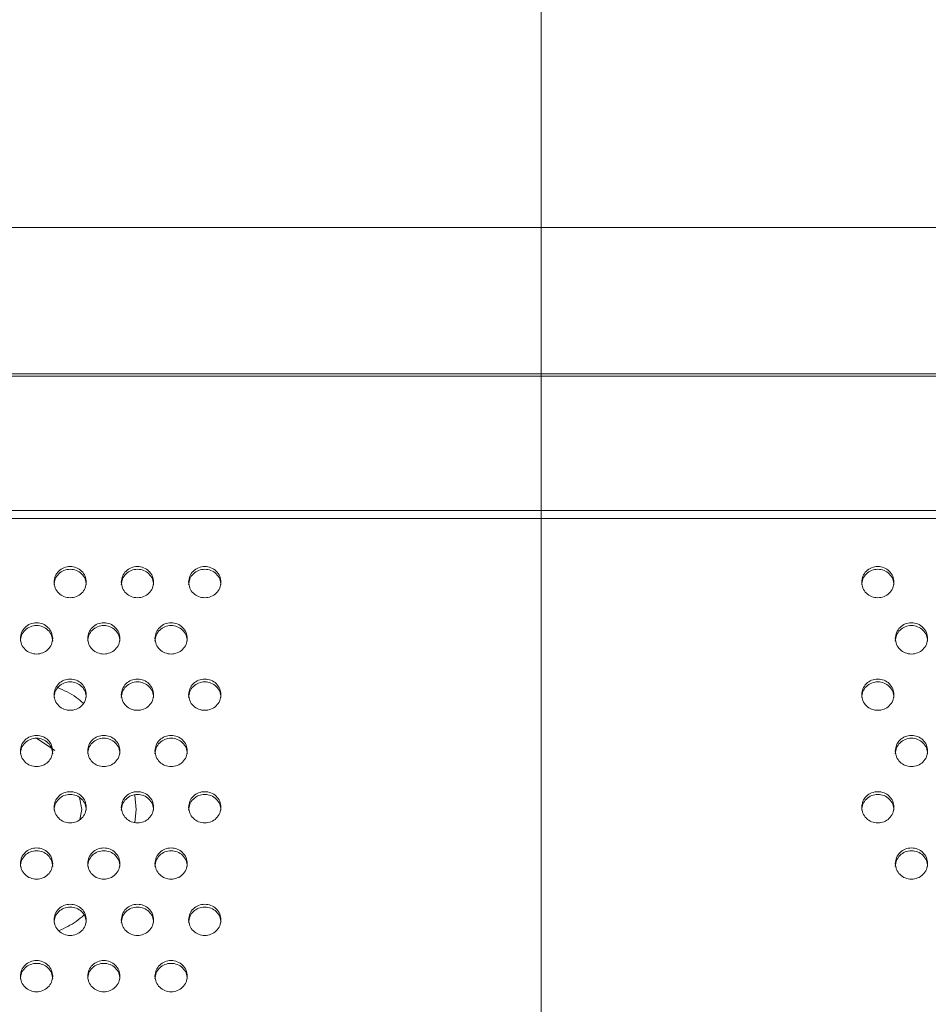
# Model space of a CAD drawing. Units: millimetres. Extents: x 2 to 592, y 2 to 419.
# Drawn here: x 471 to 478, y 197 to 204 of the extents above; entities that cross this region are included whole.
import ezdxf

# ---------------------------------------------------------------- set-up
doc = ezdxf.new("R2010")
doc.units = ezdxf.units.MM
doc.styles.add('SLDTEXTSTYLE3', font='TXT', dxfattribs={"width": 0.75})
doc.dimstyles.new('SLDDIMSTYLE2', dxfattribs={"dimtxt": 3.5, "dimasz": 3.302, "dimexe": 0, "dimexo": 0.0625, "dimgap": 0.875, "dimtad": 1, "dimlfac": 10, "dimrnd": 1e-09, "dimzin": 12, "dimdsep": 46, "dimtxsty": 'SLDTEXTSTYLE3', "dimsah": 1, "dimcen": 0.09, "dimadec": 0, "dimazin": 3, "dimtfac": 1, "dimtofl": 0, "dimtmove": 0, "dimatfit": 3, "dimfxl": 0, "dimfrac": 2, "dimtolj": 1, "dimtzin": 12, "dimarcsym": 0})

# ---------------------------------------------------------------- blocks, each defined once
blk = doc.blocks.new('_D_12')
at = {"color": 7, "linetype": 'Continuous', "lineweight": 0}
for p, q in [((415.2388, 191.7181), (415.2388, 209.6415)), ((475.2388, 191.7181), (475.2388, 209.6415)), ((415.2388, 208.6415), (475.2388, 208.6415))]:
    blk.add_line(p, q, dxfattribs=at)
for points in [[(415.2388, 208.6415), (418.5408, 208.1335), (418.5408, 209.1495)], [(475.2388, 208.6415), (471.9368, 209.1495), (471.9368, 208.1335)]]:
    blk.add_solid(points, dxfattribs=at)
at = {"color": 7, "linetype": 'Continuous', "lineweight": 0, "char_height": 3.5, "attachment_point": 1, "style": 'SLDTEXTSTYLE3'}
for s, insert in [('VESA', (434.131, 213.1532)), ('600', (446.979, 213.1532))]:
    blk.add_mtext(s, dxfattribs=dict(at, insert=insert))

msp = doc.modelspace()

# ---------------------------------------------------------------- linework, layer by layer
at = {"color": 7, "linetype": 'Continuous', "lineweight": 15}
for p, q in [((384.3388, 202.6181), (506.1388, 202.6181)), ((384.4388, 201.5296), (506.0388, 201.5296)), ((384.4388, 201.5123), (506.0388, 201.5123)), ((506.0388, 200.5159), (384.4388, 200.5159)), ((384.4388, 200.4552), (506.0388, 200.4552)), ((471.4883, 198.8234), (471.6236, 198.7331)), ((471.8071, 198.382), (471.8246, 198.294)), ((472.2288, 198.294), (472.2182, 198.4013)), ((471.8246, 198.294), (471.8097, 198.2191)), ((472.2193, 198.1979), (472.2288, 198.294))]:
    msp.add_line(p, q, dxfattribs=at)
for points in [[(471.8588, 199.9831), (471.8569, 199.9983), (471.8533, 200.0286), (471.8256, 200.0672), (471.7859, 200.093), (471.7388, 200.102), (471.6916, 200.093), (471.6519, 200.0672), (471.6242, 200.0286), (471.6206, 199.9983), (471.6188, 199.9831)], [(472.3588, 199.9831), (472.3569, 199.9983), (472.3533, 200.0286), (472.3256, 200.0672), (472.2859, 200.093), (472.2388, 200.102), (472.1916, 200.093), (472.1519, 200.0672), (472.1242, 200.0286), (472.1206, 199.9983), (472.1188, 199.9831)], [(472.8588, 199.9831), (472.8569, 199.9983), (472.8533, 200.0286), (472.8256, 200.0672), (472.7859, 200.093), (472.7388, 200.102), (472.6916, 200.093), (472.6519, 200.0672), (472.6242, 200.0286), (472.6206, 199.9983), (472.6188, 199.9831)], [(477.8588, 199.9831), (477.8569, 199.9983), (477.8533, 200.0286), (477.8256, 200.0672), (477.7859, 200.093), (477.7388, 200.102), (477.6916, 200.093), (477.6519, 200.0672), (477.6242, 200.0286), (477.6206, 199.9983), (477.6188, 199.9831)], [(471.8588, 199.9624), (471.8569, 199.9776), (471.8533, 200.0079), (471.8256, 200.0465), (471.7859, 200.0723), (471.7388, 200.0813), (471.6916, 200.0723), (471.6519, 200.0465), (471.6242, 200.0079), (471.6206, 199.9776), (471.6188, 199.9624)], [(472.3588, 199.9624), (472.3569, 199.9776), (472.3533, 200.0079), (472.3256, 200.0465), (472.2859, 200.0723), (472.2388, 200.0813), (472.1916, 200.0723), (472.1519, 200.0465), (472.1242, 200.0079), (472.1206, 199.9776), (472.1188, 199.9624)], [(472.8588, 199.9624), (472.8569, 199.9776), (472.8533, 200.0079), (472.8256, 200.0465), (472.7859, 200.0723), (472.7388, 200.0813), (472.6916, 200.0723), (472.6519, 200.0465), (472.6242, 200.0079), (472.6206, 199.9776), (472.6188, 199.9624)], [(477.8588, 199.9624), (477.8569, 199.9776), (477.8533, 200.0079), (477.8256, 200.0465), (477.7859, 200.0723), (477.7388, 200.0813), (477.6916, 200.0723), (477.6519, 200.0465), (477.6242, 200.0079), (477.6206, 199.9776), (477.6188, 199.9624)], [(471.6188, 199.9831), (471.6206, 199.9679), (471.6242, 199.9376), (471.6519, 199.899), (471.6916, 199.8732), (471.7388, 199.8642), (471.7859, 199.8732), (471.8256, 199.899), (471.8533, 199.9376), (471.8569, 199.9679), (471.8588, 199.9831)], [(472.1188, 199.9831), (472.1206, 199.9679), (472.1242, 199.9376), (472.1519, 199.899), (472.1916, 199.8732), (472.2388, 199.8642), (472.2859, 199.8732), (472.3256, 199.899), (472.3533, 199.9376), (472.3569, 199.9679), (472.3588, 199.9831)], [(472.6188, 199.9831), (472.6206, 199.9679), (472.6242, 199.9376), (472.6519, 199.899), (472.6916, 199.8732), (472.7388, 199.8642), (472.7859, 199.8732), (472.8256, 199.899), (472.8533, 199.9376), (472.8569, 199.9679), (472.8588, 199.9831)], [(477.6188, 199.9831), (477.6206, 199.9679), (477.6242, 199.9376), (477.6519, 199.899), (477.6916, 199.8732), (477.7388, 199.8642), (477.7859, 199.8732), (477.8256, 199.899), (477.8533, 199.9376), (477.8569, 199.9679), (477.8588, 199.9831)], [(471.6088, 199.5648), (471.6069, 199.58), (471.6033, 199.6103), (471.5756, 199.6489), (471.5359, 199.6747), (471.4888, 199.6838), (471.4416, 199.6747), (471.4019, 199.6489), (471.3742, 199.6103), (471.3706, 199.58), (471.3688, 199.5648)], [(471.6088, 199.5441), (471.6069, 199.5593), (471.6033, 199.5896), (471.5756, 199.6282), (471.5359, 199.654), (471.4888, 199.6631), (471.4416, 199.654), (471.4019, 199.6282), (471.3742, 199.5896), (471.3706, 199.5593), (471.3688, 199.5441)], [(472.1088, 199.5648), (472.1069, 199.58), (472.1033, 199.6103), (472.0756, 199.6489), (472.0359, 199.6747), (471.9888, 199.6838), (471.9416, 199.6747), (471.9019, 199.6489), (471.8742, 199.6103), (471.8706, 199.58), (471.8688, 199.5648)], [(472.1088, 199.5441), (472.1069, 199.5593), (472.1033, 199.5896), (472.0756, 199.6282), (472.0359, 199.654), (471.9888, 199.6631), (471.9416, 199.654), (471.9019, 199.6282), (471.8742, 199.5896), (471.8706, 199.5593), (471.8688, 199.5441)], [(472.6088, 199.5648), (472.6069, 199.58), (472.6033, 199.6103), (472.5756, 199.6489), (472.5359, 199.6747), (472.4888, 199.6838), (472.4416, 199.6747), (472.4019, 199.6489), (472.3742, 199.6103), (472.3706, 199.58), (472.3688, 199.5648)], [(472.6088, 199.5441), (472.6069, 199.5593), (472.6033, 199.5896), (472.5756, 199.6282), (472.5359, 199.654), (472.4888, 199.6631), (472.4416, 199.654), (472.4019, 199.6282), (472.3742, 199.5896), (472.3706, 199.5593), (472.3688, 199.5441)], [(478.1088, 199.5648), (478.1069, 199.58), (478.1033, 199.6103), (478.0756, 199.6489), (478.0359, 199.6747), (477.9888, 199.6838), (477.9416, 199.6747), (477.9019, 199.6489), (477.8742, 199.6103), (477.8706, 199.58), (477.8688, 199.5648)], [(478.1088, 199.5441), (478.1069, 199.5593), (478.1033, 199.5896), (478.0756, 199.6282), (478.0359, 199.654), (477.9888, 199.6631), (477.9416, 199.654), (477.9019, 199.6282), (477.8742, 199.5896), (477.8706, 199.5593), (477.8688, 199.5441)], [(471.3688, 199.5648), (471.3706, 199.5497), (471.3742, 199.5193), (471.4019, 199.4807), (471.4416, 199.455), (471.4888, 199.4459), (471.5359, 199.455), (471.5756, 199.4807), (471.6033, 199.5193), (471.6069, 199.5497), (471.6088, 199.5648)], [(471.8688, 199.5648), (471.8706, 199.5497), (471.8742, 199.5193), (471.9019, 199.4807), (471.9416, 199.455), (471.9888, 199.4459), (472.0359, 199.455), (472.0756, 199.4807), (472.1033, 199.5193), (472.1069, 199.5497), (472.1088, 199.5648)], [(472.3688, 199.5648), (472.3706, 199.5497), (472.3742, 199.5193), (472.4019, 199.4807), (472.4416, 199.455), (472.4888, 199.4459), (472.5359, 199.455), (472.5756, 199.4807), (472.6033, 199.5193), (472.6069, 199.5497), (472.6088, 199.5648)], [(477.8688, 199.5648), (477.8706, 199.5497), (477.8742, 199.5193), (477.9019, 199.4807), (477.9416, 199.455), (477.9888, 199.4459), (478.0359, 199.455), (478.0756, 199.4807), (478.1033, 199.5193), (478.1069, 199.5497), (478.1088, 199.5648)], [(471.8588, 199.1466), (471.8569, 199.1617), (471.8533, 199.1921), (471.8256, 199.2307), (471.7859, 199.2565), (471.7388, 199.2655), (471.6916, 199.2565), (471.6519, 199.2307), (471.6242, 199.1921), (471.6206, 199.1617), (471.6188, 199.1466)], [(471.8588, 199.1259), (471.8569, 199.141), (471.8533, 199.1714), (471.8256, 199.21), (471.7859, 199.2357), (471.7388, 199.2448), (471.6916, 199.2357), (471.6519, 199.21), (471.6242, 199.1714), (471.6206, 199.141), (471.6188, 199.1259)], [(472.3588, 199.1466), (472.3569, 199.1617), (472.3533, 199.1921), (472.3256, 199.2307), (472.2859, 199.2565), (472.2388, 199.2655), (472.1916, 199.2565), (472.1519, 199.2307), (472.1242, 199.1921), (472.1206, 199.1617), (472.1188, 199.1466)], [(472.3588, 199.1259), (472.3569, 199.141), (472.3533, 199.1714), (472.3256, 199.21), (472.2859, 199.2357), (472.2388, 199.2448), (472.1916, 199.2357), (472.1519, 199.21), (472.1242, 199.1714), (472.1206, 199.141), (472.1188, 199.1259)], [(472.8588, 199.1466), (472.8569, 199.1617), (472.8533, 199.1921), (472.8256, 199.2307), (472.7859, 199.2565), (472.7388, 199.2655), (472.6916, 199.2565), (472.6519, 199.2307), (472.6242, 199.1921), (472.6206, 199.1617), (472.6188, 199.1466)], [(472.8588, 199.1259), (472.8569, 199.141), (472.8533, 199.1714), (472.8256, 199.21), (472.7859, 199.2357), (472.7388, 199.2448), (472.6916, 199.2357), (472.6519, 199.21), (472.6242, 199.1714), (472.6206, 199.141), (472.6188, 199.1259)], [(477.8588, 199.1466), (477.8569, 199.1617), (477.8533, 199.1921), (477.8256, 199.2307), (477.7859, 199.2565), (477.7388, 199.2655), (477.6916, 199.2565), (477.6519, 199.2307), (477.6242, 199.1921), (477.6206, 199.1617), (477.6188, 199.1466)], [(477.8588, 199.1259), (477.8569, 199.141), (477.8533, 199.1714), (477.8256, 199.21), (477.7859, 199.2357), (477.7388, 199.2448), (477.6916, 199.2357), (477.6519, 199.21), (477.6242, 199.1714), (477.6206, 199.141), (477.6188, 199.1259)], [(471.6188, 199.1466), (471.6206, 199.1314), (471.6242, 199.1011), (471.6519, 199.0625), (471.6916, 199.0367), (471.7388, 199.0276), (471.7859, 199.0367), (471.8256, 199.0625), (471.8533, 199.1011), (471.8569, 199.1314), (471.8588, 199.1466)], [(472.1188, 199.1466), (472.1206, 199.1314), (472.1242, 199.1011), (472.1519, 199.0625), (472.1916, 199.0367), (472.2388, 199.0276), (472.2859, 199.0367), (472.3256, 199.0625), (472.3533, 199.1011), (472.3569, 199.1314), (472.3588, 199.1466)], [(472.6188, 199.1466), (472.6206, 199.1314), (472.6242, 199.1011), (472.6519, 199.0625), (472.6916, 199.0367), (472.7388, 199.0276), (472.7859, 199.0367), (472.8256, 199.0625), (472.8533, 199.1011), (472.8569, 199.1314), (472.8588, 199.1466)], [(477.6188, 199.1466), (477.6206, 199.1314), (477.6242, 199.1011), (477.6519, 199.0625), (477.6916, 199.0367), (477.7388, 199.0276), (477.7859, 199.0367), (477.8256, 199.0625), (477.8533, 199.1011), (477.8569, 199.1314), (477.8588, 199.1466)], [(471.6088, 198.7283), (471.6069, 198.7435), (471.6033, 198.7738), (471.5756, 198.8124), (471.5359, 198.8382), (471.4888, 198.8472), (471.4416, 198.8382), (471.4019, 198.8124), (471.3742, 198.7738), (471.3706, 198.7435), (471.3688, 198.7283)], [(472.1088, 198.7283), (472.1069, 198.7435), (472.1033, 198.7738), (472.0756, 198.8124), (472.0359, 198.8382), (471.9888, 198.8472), (471.9416, 198.8382), (471.9019, 198.8124), (471.8742, 198.7738), (471.8706, 198.7435), (471.8688, 198.7283)], [(472.6088, 198.7283), (472.6069, 198.7435), (472.6033, 198.7738), (472.5756, 198.8124), (472.5359, 198.8382), (472.4888, 198.8472), (472.4416, 198.8382), (472.4019, 198.8124), (472.3742, 198.7738), (472.3706, 198.7435), (472.3688, 198.7283)], [(478.1088, 198.7283), (478.1069, 198.7435), (478.1033, 198.7738), (478.0756, 198.8124), (478.0359, 198.8382), (477.9888, 198.8472), (477.9416, 198.8382), (477.9019, 198.8124), (477.8742, 198.7738), (477.8706, 198.7435), (477.8688, 198.7283)], [(471.6088, 198.7076), (471.6069, 198.7228), (471.6033, 198.7531), (471.5756, 198.7917), (471.5359, 198.8175), (471.4888, 198.8265), (471.4416, 198.8175), (471.4019, 198.7917), (471.3742, 198.7531), (471.3706, 198.7228), (471.3688, 198.7076)], [(472.1088, 198.7076), (472.1069, 198.7228), (472.1033, 198.7531), (472.0756, 198.7917), (472.0359, 198.8175), (471.9888, 198.8265), (471.9416, 198.8175), (471.9019, 198.7917), (471.8742, 198.7531), (471.8706, 198.7228), (471.8688, 198.7076)], [(472.6088, 198.7076), (472.6069, 198.7228), (472.6033, 198.7531), (472.5756, 198.7917), (472.5359, 198.8175), (472.4888, 198.8265), (472.4416, 198.8175), (472.4019, 198.7917), (472.3742, 198.7531), (472.3706, 198.7228), (472.3688, 198.7076)], [(478.1088, 198.7076), (478.1069, 198.7228), (478.1033, 198.7531), (478.0756, 198.7917), (478.0359, 198.8175), (477.9888, 198.8265), (477.9416, 198.8175), (477.9019, 198.7917), (477.8742, 198.7531), (477.8706, 198.7228), (477.8688, 198.7076)], [(471.3688, 198.7283), (471.3706, 198.7131), (471.3742, 198.6828), (471.4019, 198.6442), (471.4416, 198.6184), (471.4888, 198.6094), (471.5359, 198.6184), (471.5756, 198.6442), (471.6033, 198.6828), (471.6069, 198.7131), (471.6088, 198.7283)], [(471.8688, 198.7283), (471.8706, 198.7131), (471.8742, 198.6828), (471.9019, 198.6442), (471.9416, 198.6184), (471.9888, 198.6094), (472.0359, 198.6184), (472.0756, 198.6442), (472.1033, 198.6828), (472.1069, 198.7131), (472.1088, 198.7283)], [(472.3688, 198.7283), (472.3706, 198.7131), (472.3742, 198.6828), (472.4019, 198.6442), (472.4416, 198.6184), (472.4888, 198.6094), (472.5359, 198.6184), (472.5756, 198.6442), (472.6033, 198.6828), (472.6069, 198.7131), (472.6088, 198.7283)], [(477.8688, 198.7283), (477.8706, 198.7131), (477.8742, 198.6828), (477.9019, 198.6442), (477.9416, 198.6184), (477.9888, 198.6094), (478.0359, 198.6184), (478.0756, 198.6442), (478.1033, 198.6828), (478.1069, 198.7131), (478.1088, 198.7283)], [(471.8588, 198.3101), (471.8569, 198.3252), (471.8533, 198.3556), (471.8256, 198.3942), (471.7859, 198.4199), (471.7388, 198.429), (471.6916, 198.4199), (471.6519, 198.3942), (471.6242, 198.3556), (471.6206, 198.3252), (471.6188, 198.3101)], [(471.8588, 198.2894), (471.8569, 198.3045), (471.8533, 198.3349), (471.8256, 198.3734), (471.7859, 198.3992), (471.7388, 198.4083), (471.6916, 198.3992), (471.6519, 198.3734), (471.6242, 198.3349), (471.6206, 198.3045), (471.6188, 198.2894)], [(472.3588, 198.3101), (472.3569, 198.3252), (472.3533, 198.3556), (472.3256, 198.3942), (472.2859, 198.4199), (472.2388, 198.429), (472.1916, 198.4199), (472.1519, 198.3942), (472.1242, 198.3556), (472.1206, 198.3252), (472.1188, 198.3101)], [(472.3588, 198.2894), (472.3569, 198.3045), (472.3533, 198.3349), (472.3256, 198.3734), (472.2859, 198.3992), (472.2388, 198.4083), (472.1916, 198.3992), (472.1519, 198.3734), (472.1242, 198.3349), (472.1206, 198.3045), (472.1188, 198.2894)], [(472.8588, 198.3101), (472.8569, 198.3252), (472.8533, 198.3556), (472.8256, 198.3942), (472.7859, 198.4199), (472.7388, 198.429), (472.6916, 198.4199), (472.6519, 198.3942), (472.6242, 198.3556), (472.6206, 198.3252), (472.6188, 198.3101)], [(472.8588, 198.2894), (472.8569, 198.3045), (472.8533, 198.3349), (472.8256, 198.3734), (472.7859, 198.3992), (472.7388, 198.4083), (472.6916, 198.3992), (472.6519, 198.3734), (472.6242, 198.3349), (472.6206, 198.3045), (472.6188, 198.2894)], [(477.8588, 198.3101), (477.8569, 198.3252), (477.8533, 198.3556), (477.8256, 198.3942), (477.7859, 198.4199), (477.7388, 198.429), (477.6916, 198.4199), (477.6519, 198.3942), (477.6242, 198.3556), (477.6206, 198.3252), (477.6188, 198.3101)], [(477.8588, 198.2894), (477.8569, 198.3045), (477.8533, 198.3349), (477.8256, 198.3734), (477.7859, 198.3992), (477.7388, 198.4083), (477.6916, 198.3992), (477.6519, 198.3734), (477.6242, 198.3349), (477.6206, 198.3045), (477.6188, 198.2894)], [(471.6188, 198.3101), (471.6206, 198.2949), (471.6242, 198.2645), (471.6519, 198.226), (471.6916, 198.2002), (471.7388, 198.1911), (471.7859, 198.2002), (471.8256, 198.226), (471.8533, 198.2645), (471.8569, 198.2949), (471.8588, 198.3101)], [(472.1188, 198.3101), (472.1206, 198.2949), (472.1242, 198.2645), (472.1519, 198.226), (472.1916, 198.2002), (472.2388, 198.1911), (472.2859, 198.2002), (472.3256, 198.226), (472.3533, 198.2645), (472.3569, 198.2949), (472.3588, 198.3101)], [(472.6188, 198.3101), (472.6206, 198.2949), (472.6242, 198.2645), (472.6519, 198.226), (472.6916, 198.2002), (472.7388, 198.1911), (472.7859, 198.2002), (472.8256, 198.226), (472.8533, 198.2645), (472.8569, 198.2949), (472.8588, 198.3101)], [(477.6188, 198.3101), (477.6206, 198.2949), (477.6242, 198.2645), (477.6519, 198.226), (477.6916, 198.2002), (477.7388, 198.1911), (477.7859, 198.2002), (477.8256, 198.226), (477.8533, 198.2645), (477.8569, 198.2949), (477.8588, 198.3101)], [(471.6088, 197.8918), (471.6069, 197.907), (471.6033, 197.9373), (471.5756, 197.9759), (471.5359, 198.0017), (471.4888, 198.0107), (471.4416, 198.0017), (471.4019, 197.9759), (471.3742, 197.9373), (471.3706, 197.907), (471.3688, 197.8918)], [(471.6088, 197.8711), (471.6069, 197.8863), (471.6033, 197.9166), (471.5756, 197.9552), (471.5359, 197.981), (471.4888, 197.99), (471.4416, 197.981), (471.4019, 197.9552), (471.3742, 197.9166), (471.3706, 197.8863), (471.3688, 197.8711)], [(472.1088, 197.8918), (472.1069, 197.907), (472.1033, 197.9373), (472.0756, 197.9759), (472.0359, 198.0017), (471.9888, 198.0107), (471.9416, 198.0017), (471.9019, 197.9759), (471.8742, 197.9373), (471.8706, 197.907), (471.8688, 197.8918)], [(472.1088, 197.8711), (472.1069, 197.8863), (472.1033, 197.9166), (472.0756, 197.9552), (472.0359, 197.981), (471.9888, 197.99), (471.9416, 197.981), (471.9019, 197.9552), (471.8742, 197.9166), (471.8706, 197.8863), (471.8688, 197.8711)], [(472.6088, 197.8918), (472.6069, 197.907), (472.6033, 197.9373), (472.5756, 197.9759), (472.5359, 198.0017), (472.4888, 198.0107), (472.4416, 198.0017), (472.4019, 197.9759), (472.3742, 197.9373), (472.3706, 197.907), (472.3688, 197.8918)], [(472.6088, 197.8711), (472.6069, 197.8863), (472.6033, 197.9166), (472.5756, 197.9552), (472.5359, 197.981), (472.4888, 197.99), (472.4416, 197.981), (472.4019, 197.9552), (472.3742, 197.9166), (472.3706, 197.8863), (472.3688, 197.8711)], [(478.1088, 197.8918), (478.1069, 197.907), (478.1033, 197.9373), (478.0756, 197.9759), (478.0359, 198.0017), (477.9888, 198.0107), (477.9416, 198.0017), (477.9019, 197.9759), (477.8742, 197.9373), (477.8706, 197.907), (477.8688, 197.8918)], [(478.1088, 197.8711), (478.1069, 197.8863), (478.1033, 197.9166), (478.0756, 197.9552), (478.0359, 197.981), (477.9888, 197.99), (477.9416, 197.981), (477.9019, 197.9552), (477.8742, 197.9166), (477.8706, 197.8863), (477.8688, 197.8711)], [(471.3688, 197.8918), (471.3706, 197.8766), (471.3742, 197.8463), (471.4019, 197.8077), (471.4416, 197.7819), (471.4888, 197.7729), (471.5359, 197.7819), (471.5756, 197.8077), (471.6033, 197.8463), (471.6069, 197.8766), (471.6088, 197.8918)], [(471.8688, 197.8918), (471.8706, 197.8766), (471.8742, 197.8463), (471.9019, 197.8077), (471.9416, 197.7819), (471.9888, 197.7729), (472.0359, 197.7819), (472.0756, 197.8077), (472.1033, 197.8463), (472.1069, 197.8766), (472.1088, 197.8918)], [(472.3688, 197.8918), (472.3706, 197.8766), (472.3742, 197.8463), (472.4019, 197.8077), (472.4416, 197.7819), (472.4888, 197.7729), (472.5359, 197.7819), (472.5756, 197.8077), (472.6033, 197.8463), (472.6069, 197.8766), (472.6088, 197.8918)], [(477.8688, 197.8918), (477.8706, 197.8766), (477.8742, 197.8463), (477.9019, 197.8077), (477.9416, 197.7819), (477.9888, 197.7729), (478.0359, 197.7819), (478.0756, 197.8077), (478.1033, 197.8463), (478.1069, 197.8766), (478.1088, 197.8918)], [(471.8588, 197.4735), (471.8569, 197.4887), (471.8533, 197.5191), (471.8256, 197.5576), (471.7859, 197.5834), (471.7388, 197.5925), (471.6916, 197.5834), (471.6519, 197.5576), (471.6242, 197.5191), (471.6206, 197.4887), (471.6188, 197.4735)], [(471.8588, 197.4528), (471.8569, 197.468), (471.8533, 197.4983), (471.8256, 197.5369), (471.7859, 197.5627), (471.7388, 197.5718), (471.6916, 197.5627), (471.6519, 197.5369), (471.6242, 197.4983), (471.6206, 197.468), (471.6188, 197.4528)], [(472.3588, 197.4735), (472.3569, 197.4887), (472.3533, 197.5191), (472.3256, 197.5576), (472.2859, 197.5834), (472.2388, 197.5925), (472.1916, 197.5834), (472.1519, 197.5576), (472.1242, 197.5191), (472.1206, 197.4887), (472.1188, 197.4735)], [(472.3588, 197.4528), (472.3569, 197.468), (472.3533, 197.4983), (472.3256, 197.5369), (472.2859, 197.5627), (472.2388, 197.5718), (472.1916, 197.5627), (472.1519, 197.5369), (472.1242, 197.4983), (472.1206, 197.468), (472.1188, 197.4528)], [(472.8588, 197.4735), (472.8569, 197.4887), (472.8533, 197.5191), (472.8256, 197.5576), (472.7859, 197.5834), (472.7388, 197.5925), (472.6916, 197.5834), (472.6519, 197.5576), (472.6242, 197.5191), (472.6206, 197.4887), (472.6188, 197.4735)], [(472.8588, 197.4528), (472.8569, 197.468), (472.8533, 197.4983), (472.8256, 197.5369), (472.7859, 197.5627), (472.7388, 197.5718), (472.6916, 197.5627), (472.6519, 197.5369), (472.6242, 197.4983), (472.6206, 197.468), (472.6188, 197.4528)], [(471.6188, 197.4735), (471.6206, 197.4584), (471.6242, 197.428), (471.6519, 197.3894), (471.6916, 197.3637), (471.7388, 197.3546), (471.7859, 197.3637), (471.8256, 197.3894), (471.8533, 197.428), (471.8569, 197.4584), (471.8588, 197.4735)], [(472.1188, 197.4735), (472.1206, 197.4584), (472.1242, 197.428), (472.1519, 197.3894), (472.1916, 197.3637), (472.2388, 197.3546), (472.2859, 197.3637), (472.3256, 197.3894), (472.3533, 197.428), (472.3569, 197.4584), (472.3588, 197.4735)], [(472.6188, 197.4735), (472.6206, 197.4584), (472.6242, 197.428), (472.6519, 197.3894), (472.6916, 197.3637), (472.7388, 197.3546), (472.7859, 197.3637), (472.8256, 197.3894), (472.8533, 197.428), (472.8569, 197.4584), (472.8588, 197.4735)], [(471.6088, 197.0553), (471.6069, 197.0705), (471.6033, 197.1008), (471.5756, 197.1394), (471.5359, 197.1652), (471.4888, 197.1742), (471.4416, 197.1652), (471.4019, 197.1394), (471.3742, 197.1008), (471.3706, 197.0705), (471.3688, 197.0553)], [(472.1088, 197.0553), (472.1069, 197.0705), (472.1033, 197.1008), (472.0756, 197.1394), (472.0359, 197.1652), (471.9888, 197.1742), (471.9416, 197.1652), (471.9019, 197.1394), (471.8742, 197.1008), (471.8706, 197.0705), (471.8688, 197.0553)], [(472.6088, 197.0553), (472.6069, 197.0705), (472.6033, 197.1008), (472.5756, 197.1394), (472.5359, 197.1652), (472.4888, 197.1742), (472.4416, 197.1652), (472.4019, 197.1394), (472.3742, 197.1008), (472.3706, 197.0705), (472.3688, 197.0553)], [(471.6088, 197.0346), (471.6069, 197.0498), (471.6033, 197.0801), (471.5756, 197.1187), (471.5359, 197.1445), (471.4888, 197.1535), (471.4416, 197.1445), (471.4019, 197.1187), (471.3742, 197.0801), (471.3706, 197.0498), (471.3688, 197.0346)], [(472.1088, 197.0346), (472.1069, 197.0498), (472.1033, 197.0801), (472.0756, 197.1187), (472.0359, 197.1445), (471.9888, 197.1535), (471.9416, 197.1445), (471.9019, 197.1187), (471.8742, 197.0801), (471.8706, 197.0498), (471.8688, 197.0346)], [(472.6088, 197.0346), (472.6069, 197.0498), (472.6033, 197.0801), (472.5756, 197.1187), (472.5359, 197.1445), (472.4888, 197.1535), (472.4416, 197.1445), (472.4019, 197.1187), (472.3742, 197.0801), (472.3706, 197.0498), (472.3688, 197.0346)], [(471.3688, 197.0553), (471.3706, 197.0401), (471.3742, 197.0098), (471.4019, 196.9712), (471.4416, 196.9454), (471.4888, 196.9364), (471.5359, 196.9454), (471.5756, 196.9712), (471.6033, 197.0098), (471.6069, 197.0401), (471.6088, 197.0553)], [(471.8688, 197.0553), (471.8706, 197.0401), (471.8742, 197.0098), (471.9019, 196.9712), (471.9416, 196.9454), (471.9888, 196.9364), (472.0359, 196.9454), (472.0756, 196.9712), (472.1033, 197.0098), (472.1069, 197.0401), (472.1088, 197.0553)], [(472.3688, 197.0553), (472.3706, 197.0401), (472.3742, 197.0098), (472.4019, 196.9712), (472.4416, 196.9454), (472.4888, 196.9364), (472.5359, 196.9454), (472.5756, 196.9712), (472.6033, 197.0098), (472.6069, 197.0401), (472.6088, 197.0553)]]:
    msp.add_open_spline(points, degree=3, dxfattribs=at)
for points, knots in [([(471.8363, 199.0829), (471.8193, 199.0976), (471.7616, 199.1478), (471.6914, 199.1794), (471.6419, 199.2016)], [0, 0, 0, 0, 0.293779, 1, 1, 1, 1]), ([(471.6533, 197.3925), (471.6987, 197.4132), (471.7668, 197.4441), (471.8227, 197.4931), (471.8413, 197.5093)], [0, 0, 0, 0, 0.668654, 1, 1, 1, 1])]:
    msp.add_open_spline(points, degree=3, knots=knots, dxfattribs=at)

# ---------------------------------------------------------------- dimensions: what is measured, and where the dimension line sits
at = {"color": 7, "linetype": 'Continuous', "lineweight": 0}
dim = msp.add_linear_dim(base=(475.2388, 208.6415), p1=(415.2388, 190.7181), p2=(475.2388, 190.7181), text='VESA <>', dimstyle='SLDDIMSTYLE2', dxfattribs=at)
dim.commit()
dim.dimension.update_dxf_attribs({"geometry": '_D_12', "text_midpoint": (444.4342, 208.6415), "dimtype": 160})

doc.saveas('drawing.dxf')
